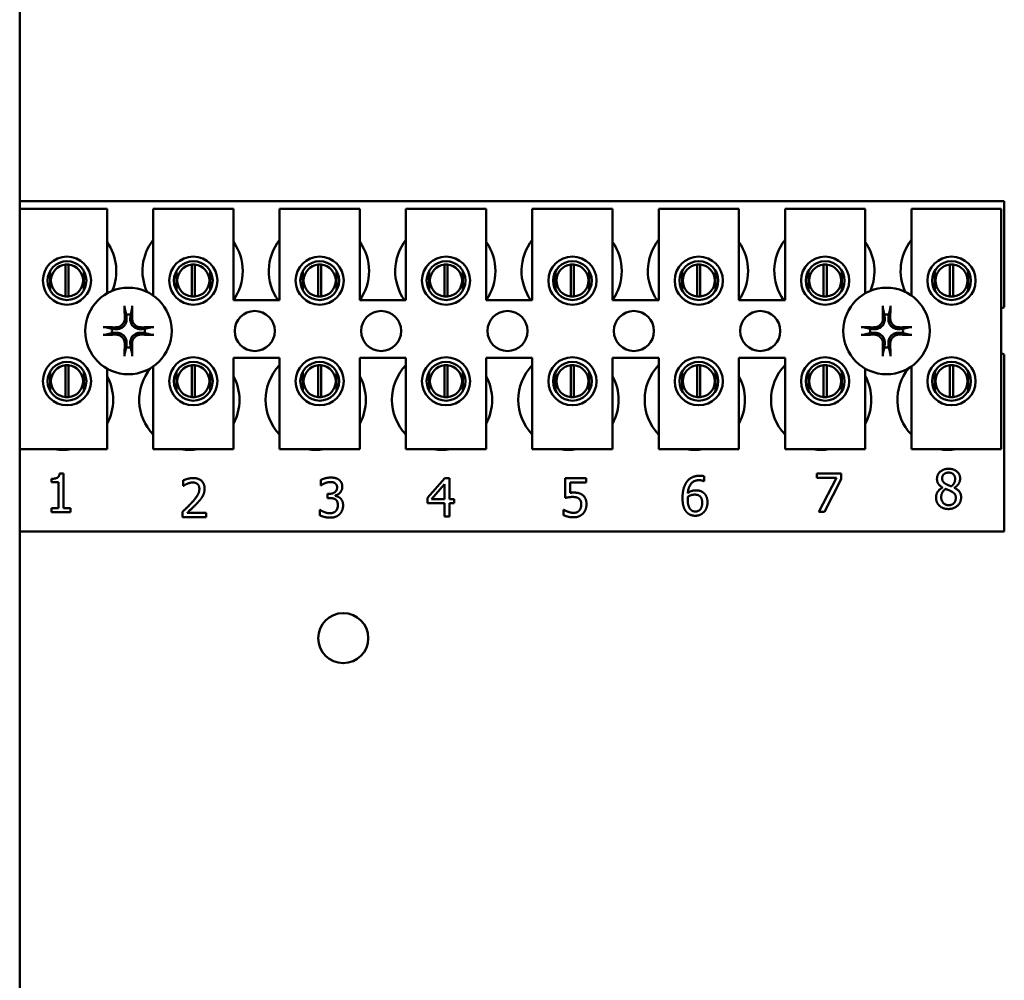
# Model space of a CAD drawing. Units: inches. Extents: x 2 to 86, y 1 to 67.
# Drawn here: x 58.5 to 60.2, y 23.3 to 25 of the extents above; entities that cross this region are included whole.
import ezdxf

# ---------------------------------------------------------------- set-up
doc = ezdxf.new("R2010")
doc.units = ezdxf.units.IN
doc.header["$LTSCALE"] = 4
doc.header["$MEASUREMENT"] = 0
doc.layers.add('Visible (ANSI)', color=7, linetype='Continuous', lineweight=50)

msp = doc.modelspace()

# ---------------------------------------------------------------- linework, layer by layer
at = {"layer": 'Visible (ANSI)'}
for p, q in [((58.4743, 19.5906), (58.4743, 48.5331)), ((58.4743, 24.6979), (60.2286, 24.6979)), ((58.4743, 24.6841), (58.6299, 24.6841)), ((58.6299, 24.6841), (58.6299, 24.5335)), ((58.7122, 24.6841), (58.8551, 24.6841)), ((58.7122, 24.5297), (58.7122, 24.6841)), ((58.8551, 24.6841), (58.8551, 24.5213)), ((58.9373, 24.6841), (59.0802, 24.6841)), ((58.9373, 24.5213), (58.9373, 24.6841)), ((59.0802, 24.6841), (59.0802, 24.5213)), ((59.1625, 24.6841), (59.3053, 24.6841)), ((59.1625, 24.5213), (59.1625, 24.6841)), ((59.3053, 24.6841), (59.3053, 24.5213)), ((59.3876, 24.6841), (59.5305, 24.6841)), ((59.3876, 24.5213), (59.3876, 24.6841)), ((59.5305, 24.6841), (59.5305, 24.5213)), ((59.6128, 24.6841), (59.7556, 24.6841)), ((59.6128, 24.5213), (59.6128, 24.6841)), ((59.7556, 24.6841), (59.7556, 24.5213)), ((59.8379, 24.6841), (59.9808, 24.6841)), ((59.8379, 24.5213), (59.8379, 24.6841)), ((59.9808, 24.6841), (59.9808, 24.5335)), ((60.0631, 24.6841), (60.2231, 24.6841)), ((60.0631, 24.5297), (60.0631, 24.6841)), ((60.2231, 24.6841), (60.2231, 24.2556)), ((60.2286, 24.6979), (60.2286, 24.5086)), ((58.5558, 24.5278), (58.5558, 24.5847)), ((58.5612, 24.5847), (58.5612, 24.5278)), ((58.7809, 24.5278), (58.7809, 24.5847)), ((58.7864, 24.5847), (58.7864, 24.5278)), ((59.006, 24.5278), (59.006, 24.5847)), ((59.0115, 24.5847), (59.0115, 24.5278)), ((59.2312, 24.5278), (59.2312, 24.5847)), ((59.2366, 24.5847), (59.2366, 24.5278)), ((59.4563, 24.5278), (59.4563, 24.5847)), ((59.4618, 24.5847), (59.4618, 24.5278)), ((59.6815, 24.5278), (59.6815, 24.5847)), ((59.6869, 24.5847), (59.6869, 24.5278)), ((59.9066, 24.5278), (59.9066, 24.5847)), ((59.9121, 24.5847), (59.9121, 24.5278)), ((60.1318, 24.5278), (60.1318, 24.5847)), ((60.1372, 24.5847), (60.1372, 24.5278)), ((58.5286, 24.5735), (58.5286, 24.5386)), ((58.5883, 24.5386), (58.5883, 24.5735)), ((58.7538, 24.5735), (58.7538, 24.5386)), ((58.8135, 24.5386), (58.8135, 24.5735)), ((58.9789, 24.5735), (58.9789, 24.5386)), ((59.0386, 24.5386), (59.0386, 24.5735)), ((59.2041, 24.5735), (59.2041, 24.5386)), ((59.2638, 24.5386), (59.2638, 24.5735)), ((59.4292, 24.5735), (59.4292, 24.5386)), ((59.4889, 24.5386), (59.4889, 24.5735)), ((59.6544, 24.5735), (59.6544, 24.5386)), ((59.714, 24.5386), (59.714, 24.5735)), ((59.8795, 24.5735), (59.8795, 24.5386)), ((59.9392, 24.5386), (59.9392, 24.5735)), ((60.1046, 24.5735), (60.1046, 24.5386)), ((60.1643, 24.5386), (60.1643, 24.5735)), ((58.8551, 24.5213), (58.9373, 24.5213)), ((59.0802, 24.5213), (59.1625, 24.5213)), ((59.3053, 24.5213), (59.3876, 24.5213)), ((59.5305, 24.5213), (59.6128, 24.5213)), ((59.7556, 24.5213), (59.8379, 24.5213)), ((60.2286, 24.4243), (60.2286, 24.1093)), ((58.5558, 24.3484), (58.5558, 24.4052)), ((58.5612, 24.4052), (58.5612, 24.3484)), ((58.7122, 24.2556), (58.7122, 24.4032)), ((58.7809, 24.3484), (58.7809, 24.4052)), ((58.7864, 24.4052), (58.7864, 24.3484)), ((58.8551, 24.4184), (58.8551, 24.2556)), ((58.9373, 24.4184), (58.8551, 24.4184)), ((58.9373, 24.2556), (58.9373, 24.4184)), ((59.006, 24.3484), (59.006, 24.4052)), ((59.0115, 24.4052), (59.0115, 24.3484)), ((59.0802, 24.4184), (59.0802, 24.2556)), ((59.1625, 24.4184), (59.0802, 24.4184)), ((59.1625, 24.2556), (59.1625, 24.4184)), ((59.2312, 24.3484), (59.2312, 24.4052)), ((59.2366, 24.4052), (59.2366, 24.3484)), ((59.3053, 24.4184), (59.3053, 24.2556)), ((59.3876, 24.4184), (59.3053, 24.4184)), ((59.3876, 24.2556), (59.3876, 24.4184)), ((59.4563, 24.3484), (59.4563, 24.4052)), ((59.4618, 24.4052), (59.4618, 24.3484)), ((59.5305, 24.4184), (59.5305, 24.2556)), ((59.6128, 24.4184), (59.5305, 24.4184)), ((59.6128, 24.2556), (59.6128, 24.4184)), ((59.6815, 24.3484), (59.6815, 24.4052)), ((59.6869, 24.4052), (59.6869, 24.3484)), ((59.7556, 24.4184), (59.7556, 24.2556)), ((59.8379, 24.4184), (59.7556, 24.4184)), ((59.8379, 24.2556), (59.8379, 24.4184)), ((59.9066, 24.3484), (59.9066, 24.4052)), ((59.9121, 24.4052), (59.9121, 24.3484)), ((60.0631, 24.2556), (60.0631, 24.4032)), ((60.1318, 24.3484), (60.1318, 24.4052)), ((60.1372, 24.4052), (60.1372, 24.3484)), ((58.5286, 24.3942), (58.5286, 24.3594)), ((58.5883, 24.3594), (58.5883, 24.3942)), ((58.6299, 24.3994), (58.6299, 24.2556)), ((58.7538, 24.3942), (58.7538, 24.3594)), ((58.8135, 24.3594), (58.8135, 24.3942)), ((58.9789, 24.3942), (58.9789, 24.3594)), ((59.0386, 24.3594), (59.0386, 24.3942)), ((59.2041, 24.3942), (59.2041, 24.3594)), ((59.2638, 24.3594), (59.2638, 24.3942)), ((59.4292, 24.3942), (59.4292, 24.3594)), ((59.4889, 24.3594), (59.4889, 24.3942)), ((59.6544, 24.3942), (59.6544, 24.3594)), ((59.714, 24.3594), (59.714, 24.3942)), ((59.8795, 24.3942), (59.8795, 24.3594)), ((59.9392, 24.3594), (59.9392, 24.3942)), ((59.9808, 24.3994), (59.9808, 24.2556)), ((60.1046, 24.3942), (60.1046, 24.3594)), ((60.1643, 24.3594), (60.1643, 24.3942)), ((58.6299, 24.2556), (58.4743, 24.2556)), ((58.8551, 24.2556), (58.7122, 24.2556)), ((59.0802, 24.2556), (58.9373, 24.2556)), ((59.3053, 24.2556), (59.1625, 24.2556)), ((59.5305, 24.2556), (59.3876, 24.2556)), ((59.7556, 24.2556), (59.6128, 24.2556)), ((59.9808, 24.2556), (59.8379, 24.2556)), ((60.2231, 24.2556), (60.0631, 24.2556)), ((58.5454, 24.2125), (58.5525, 24.2125)), ((58.5525, 24.2125), (58.5525, 24.1507)), ((59.8943, 24.2045), (59.8943, 24.2125)), ((59.8943, 24.2125), (59.9378, 24.2125)), ((59.9378, 24.2125), (59.9378, 24.2023)), ((58.5312, 24.1967), (58.5312, 24.203)), ((58.5436, 24.1967), (58.5312, 24.1967)), ((58.5436, 24.1507), (58.5436, 24.1967)), ((58.7657, 24.1904), (58.7657, 24.2002)), ((59.0107, 24.1912), (59.0107, 24.2009)), ((59.2009, 24.169), (59.2316, 24.2043)), ((59.2312, 24.1935), (59.2082, 24.1667)), ((59.2312, 24.1667), (59.2312, 24.1935)), ((59.2316, 24.2043), (59.2401, 24.2043)), ((59.2401, 24.2043), (59.2401, 24.1667)), ((59.4461, 24.169), (59.4461, 24.2043)), ((59.4461, 24.2043), (59.4837, 24.2043)), ((59.4837, 24.1963), (59.4549, 24.1963)), ((59.4549, 24.1963), (59.4549, 24.178)), ((59.4837, 24.2043), (59.4837, 24.1963)), ((59.6937, 24.1986), (59.6933, 24.1986)), ((59.6937, 24.2075), (59.6937, 24.1986)), ((59.9297, 24.2045), (59.8943, 24.2045)), ((59.8984, 24.144), (59.9297, 24.2045)), ((59.9378, 24.2023), (59.9081, 24.144)), ((58.7662, 24.1904), (58.7657, 24.1904)), ((59.0113, 24.1912), (59.0107, 24.1912)), ((59.0228, 24.1762), (59.0259, 24.1762)), ((59.0228, 24.1685), (59.0228, 24.1762)), ((60.1185, 24.1873), (60.1185, 24.1875)), ((60.1394, 24.1871), (60.1394, 24.1869)), ((59.0267, 24.1685), (59.0228, 24.1685)), ((59.0365, 24.1733), (59.0365, 24.1726)), ((59.2009, 24.1593), (59.2009, 24.169)), ((59.2312, 24.1593), (59.2009, 24.1593)), ((59.2082, 24.1667), (59.2312, 24.1667)), ((59.2312, 24.1357), (59.2312, 24.1593)), ((59.2401, 24.1667), (59.2482, 24.1667)), ((59.2482, 24.1593), (59.2401, 24.1593)), ((59.2401, 24.1593), (59.2401, 24.1357)), ((59.2482, 24.1667), (59.2482, 24.1593)), ((58.5312, 24.1507), (58.5436, 24.1507)), ((58.5312, 24.1437), (58.5312, 24.1507)), ((58.5646, 24.1437), (58.5312, 24.1437)), ((58.5525, 24.1507), (58.5646, 24.1507)), ((58.5646, 24.1507), (58.5646, 24.1437)), ((58.7642, 24.1343), (58.7642, 24.144)), ((58.7729, 24.1422), (58.8065, 24.1422)), ((58.8065, 24.1422), (58.8065, 24.1343)), ((59.0088, 24.1379), (59.0088, 24.1476)), ((59.0088, 24.1476), (59.0095, 24.1476)), ((59.4433, 24.1382), (59.4433, 24.1479)), ((59.4433, 24.1479), (59.4439, 24.1479)), ((59.9081, 24.144), (59.8984, 24.144)), ((58.8065, 24.1343), (58.7642, 24.1343)), ((59.2401, 24.1357), (59.2312, 24.1357)), ((60.2286, 24.1093), (58.4743, 24.1093))]:
    msp.add_line(p, q, dxfattribs=at)
for centre, radius in [((58.5585, 24.5561), 0.0429), ((58.7836, 24.5561), 0.0429), ((59.0088, 24.5561), 0.0429), ((59.2339, 24.5561), 0.0429), ((59.4591, 24.5561), 0.0429), ((59.6842, 24.5561), 0.0429), ((59.9093, 24.5561), 0.0429), ((60.1345, 24.5561), 0.0429), ((58.5585, 24.5561), 0.0346), ((58.7836, 24.5561), 0.0346), ((59.0088, 24.5561), 0.0346), ((59.2339, 24.5561), 0.0346), ((59.4591, 24.5561), 0.0346), ((59.6842, 24.5561), 0.0346), ((59.9093, 24.5561), 0.0346), ((60.1345, 24.5561), 0.0346), ((58.668, 24.4664), 0.0771), ((60.0188, 24.4664), 0.0771), ((58.8931, 24.4664), 0.0357), ((59.1183, 24.4664), 0.0357), ((59.3434, 24.4664), 0.0357), ((59.5686, 24.4664), 0.0357), ((59.7937, 24.4664), 0.0357), ((58.5585, 24.3768), 0.0429), ((58.5585, 24.3768), 0.0346), ((58.7836, 24.3768), 0.0429), ((58.7836, 24.3768), 0.0346), ((59.0088, 24.3768), 0.0429), ((59.0088, 24.3768), 0.0346), ((59.2339, 24.3768), 0.0429), ((59.2339, 24.3768), 0.0346), ((59.4591, 24.3768), 0.0429), ((59.4591, 24.3768), 0.0346), ((59.6842, 24.3768), 0.0429), ((59.6842, 24.3768), 0.0346), ((59.9093, 24.3768), 0.0429), ((59.9093, 24.3768), 0.0346), ((60.1345, 24.3768), 0.0429), ((60.1345, 24.3768), 0.0346), ((59.0508, 23.919), 0.0446)]:
    msp.add_circle(centre, radius, dxfattribs=at)
for centre, radius, start, end in [((58.5571, 24.5733), 0.0893, 336.7028, 35.4004), ((58.7823, 24.5733), 0.0893, 141.7092, 204.6093), ((58.7823, 24.5733), 0.0893, 324.5996, 35.4004), ((59.0074, 24.5733), 0.0893, 141.7092, 215.6389), ((59.0074, 24.5733), 0.0893, 324.5996, 35.4004), ((59.2326, 24.5733), 0.0893, 141.7092, 215.6389), ((59.2326, 24.5733), 0.0893, 324.5996, 35.4004), ((59.4577, 24.5733), 0.0893, 141.7092, 215.6389), ((59.4577, 24.5733), 0.0893, 324.5996, 35.4004), ((59.6828, 24.5733), 0.0893, 141.7092, 215.6389), ((59.6828, 24.5733), 0.0893, 324.5996, 35.4004), ((59.908, 24.5733), 0.0893, 141.7092, 215.6389), ((59.908, 24.5733), 0.0893, 336.7028, 35.4004), ((60.1331, 24.5733), 0.0893, 141.7092, 204.6093), ((58.5585, 24.5562), 0.0286, 95.4833, 264.5167), ((58.5585, 24.5562), 0.0286, 84.5167, 95.4833), ((58.5585, 24.5562), 0.0286, 275.4833, 84.5167), ((58.7836, 24.5562), 0.0286, 95.4833, 264.5167), ((58.7836, 24.5562), 0.0286, 84.5167, 95.4833), ((58.7836, 24.5562), 0.0286, 275.4833, 84.5167), ((59.0088, 24.5562), 0.0286, 95.4833, 264.5167), ((59.0088, 24.5562), 0.0286, 84.5167, 95.4833), ((59.0088, 24.5562), 0.0286, 275.4833, 84.5167), ((59.2339, 24.5562), 0.0286, 95.4833, 264.5167), ((59.2339, 24.5562), 0.0286, 84.5167, 95.4833), ((59.2339, 24.5562), 0.0286, 275.4833, 84.5167), ((59.4591, 24.5562), 0.0286, 95.4833, 264.5167), ((59.4591, 24.5562), 0.0286, 84.5167, 95.4833), ((59.4591, 24.5562), 0.0286, 275.4833, 84.5167), ((59.6842, 24.5562), 0.0286, 95.4833, 264.5167), ((59.6842, 24.5562), 0.0286, 84.5167, 95.4833), ((59.6842, 24.5562), 0.0286, 275.4833, 84.5167), ((59.9093, 24.5562), 0.0286, 95.4833, 264.5167), ((59.9093, 24.5562), 0.0286, 84.5167, 95.4833), ((59.9093, 24.5562), 0.0286, 275.4833, 84.5167), ((60.1345, 24.5562), 0.0286, 95.4833, 264.5167), ((60.1345, 24.5562), 0.0286, 84.5167, 95.4833), ((60.1345, 24.5562), 0.0286, 275.4833, 84.5167), ((58.5585, 24.5562), 0.0286, 264.5167, 275.4833), ((58.7836, 24.5562), 0.0286, 264.5167, 275.4833), ((59.0088, 24.5562), 0.0286, 264.5167, 275.4833), ((59.2339, 24.5562), 0.0286, 264.5167, 275.4833), ((59.4591, 24.5562), 0.0286, 264.5167, 275.4833), ((59.6842, 24.5562), 0.0286, 264.5167, 275.4833), ((59.9093, 24.5562), 0.0286, 264.5167, 275.4833), ((60.1345, 24.5562), 0.0286, 264.5167, 275.4833), ((60.244, 24.4664), 0.0449, 110.1195, 117.8237), ((58.668, 24.4664), 0.0293, 82.3836, 97.6164), ((60.0188, 24.4664), 0.0293, 82.3836, 97.6164), ((58.668, 24.4664), 0.0293, 172.3836, 187.6164), ((58.668, 24.4664), 0.0293, 352.3836, 7.6164), ((60.0188, 24.4664), 0.0293, 172.3836, 187.6164), ((60.0188, 24.4664), 0.0293, 352.3836, 7.6164), ((58.668, 24.4664), 0.0293, 262.3836, 277.6164), ((60.0188, 24.4664), 0.0293, 262.3836, 277.6164), ((60.244, 24.4664), 0.0449, 242.1763, 249.8805), ((58.5585, 24.3768), 0.0286, 95.4833, 264.5167), ((58.5585, 24.3768), 0.0286, 84.5167, 95.4833), ((58.5585, 24.3768), 0.0286, 275.4833, 84.5167), ((58.7836, 24.3768), 0.0286, 95.4833, 264.5167), ((58.7836, 24.3768), 0.0286, 84.5167, 95.4833), ((58.7836, 24.3768), 0.0286, 275.4833, 84.5167), ((59.0017, 24.3436), 0.0893, 136.1269, 223.8731), ((59.0088, 24.3768), 0.0286, 95.4833, 264.5167), ((59.0088, 24.3768), 0.0286, 84.5167, 95.4833), ((59.0088, 24.3768), 0.0286, 275.4833, 84.5167), ((59.2268, 24.3436), 0.0893, 136.1269, 223.8731), ((59.2339, 24.3768), 0.0286, 95.4833, 264.5167), ((59.2339, 24.3768), 0.0286, 84.5167, 95.4833), ((59.2339, 24.3768), 0.0286, 275.4833, 84.5167), ((59.452, 24.3436), 0.0893, 136.1269, 223.8731), ((59.4591, 24.3768), 0.0286, 95.4833, 264.5167), ((59.4591, 24.3768), 0.0286, 84.5167, 95.4833), ((59.4591, 24.3768), 0.0286, 275.4833, 84.5167), ((59.6771, 24.3436), 0.0893, 136.1269, 223.8731), ((59.6842, 24.3768), 0.0286, 95.4833, 264.5167), ((59.6842, 24.3768), 0.0286, 84.5167, 95.4833), ((59.6842, 24.3768), 0.0286, 275.4833, 84.5167), ((59.9023, 24.3436), 0.0893, 136.1269, 223.8731), ((59.9093, 24.3768), 0.0286, 95.4833, 264.5167), ((59.9093, 24.3768), 0.0286, 84.5167, 95.4833), ((59.9093, 24.3768), 0.0286, 275.4833, 84.5167), ((60.1345, 24.3768), 0.0286, 95.4833, 264.5167), ((60.1345, 24.3768), 0.0286, 84.5167, 95.4833), ((60.1345, 24.3768), 0.0286, 275.4833, 84.5167), ((58.5514, 24.3436), 0.0893, 331.5369, 28.4631), ((58.7766, 24.3436), 0.0893, 140.652, 223.8731), ((58.7766, 24.3436), 0.0893, 331.5369, 28.4631), ((59.0017, 24.3436), 0.0893, 331.5369, 28.4631), ((59.2268, 24.3436), 0.0893, 331.5369, 28.4631), ((59.452, 24.3436), 0.0893, 331.5369, 28.4631), ((59.6771, 24.3436), 0.0893, 331.5369, 28.4631), ((59.9023, 24.3436), 0.0893, 331.5369, 28.4631), ((60.1274, 24.3436), 0.0893, 140.652, 223.8731), ((58.5585, 24.3768), 0.0286, 264.5167, 275.4833), ((58.7836, 24.3768), 0.0286, 264.5167, 275.4833), ((59.0088, 24.3768), 0.0286, 264.5167, 275.4833), ((59.2339, 24.3768), 0.0286, 264.5167, 275.4833), ((59.4591, 24.3768), 0.0286, 264.5167, 275.4833), ((59.6842, 24.3768), 0.0286, 264.5167, 275.4833), ((59.9093, 24.3768), 0.0286, 264.5167, 275.4833), ((60.1345, 24.3768), 0.0286, 264.5167, 275.4833), ((58.5514, 24.3436), 0.0893, 260.3583, 279.6417), ((58.7766, 24.3436), 0.0893, 260.3583, 279.6417), ((59.0017, 24.3436), 0.0893, 260.3583, 279.6417), ((59.2268, 24.3436), 0.0893, 260.3583, 279.6417), ((59.452, 24.3436), 0.0893, 260.3583, 279.6417), ((59.6771, 24.3436), 0.0893, 260.3583, 279.6417), ((59.9023, 24.3436), 0.0893, 260.3583, 279.6417), ((60.1274, 24.3436), 0.0893, 260.3583, 279.6417)]:
    msp.add_arc(centre, radius, start, end, dxfattribs=at)
for centre, major_axis, start_param, end_param in [((58.6712, 24.4666), (0.0052, -0.1001), 4.242952, 4.480279), ((58.6648, 24.4666), (0.0052, 0.1001), 4.944499, 5.181826), ((60.022, 24.4666), (0.0052, -0.1001), 4.242952, 4.480279), ((60.0156, 24.4666), (0.0052, 0.1001), 4.944499, 5.181826), ((58.6678, 24.4632), (-0.1001, 0.0052), 4.944499, 5.181826), ((58.6682, 24.4632), (-0.1001, -0.0052), 4.242952, 4.480279), ((60.0187, 24.4632), (-0.1001, 0.0052), 4.944499, 5.181826), ((60.019, 24.4632), (-0.1001, -0.0052), 4.242952, 4.480279), ((58.6678, 24.4696), (0.1001, 0.0052), 4.242952, 4.480279), ((58.6682, 24.4696), (0.1001, -0.0052), 4.944499, 5.181826), ((60.0187, 24.4696), (0.1001, 0.0052), 4.242952, 4.480279), ((60.019, 24.4696), (0.1001, -0.0052), 4.944499, 5.181826), ((58.6712, 24.4663), (-0.0052, -0.1001), 4.944499, 5.181826), ((58.6648, 24.4663), (-0.0052, 0.1001), 4.242952, 4.480279), ((60.022, 24.4663), (-0.0052, -0.1001), 4.944499, 5.181826), ((60.0156, 24.4663), (-0.0052, 0.1001), 4.242952, 4.480279)]:
    msp.add_ellipse(centre, major_axis=major_axis, ratio=0.087156, start_param=start_param, end_param=end_param, dxfattribs=at)
for points, knots in [([(58.6614, 24.5072), (58.6614, 24.5073), (58.6613, 24.5075), (58.6612, 24.508), (58.6612, 24.5084), (58.6611, 24.5092), (58.6611, 24.5096), (58.6611, 24.5104), (58.661, 24.5109), (58.661, 24.5113), (58.661, 24.5114), (58.661, 24.5115)], [0.04855252, 0.04855252, 0.04855252, 0.04855252, 0.05284999, 0.05284999, 0.05811668, 0.05811668, 0.06341303, 0.06341303, 0.06871378, 0.06871378, 0.06981434, 0.06981434, 0.06981434, 0.06981434]), ([(58.6749, 24.5115), (58.6749, 24.5114), (58.6749, 24.5113), (58.6749, 24.5109), (58.6749, 24.5104), (58.6749, 24.5096), (58.6748, 24.5092), (58.6748, 24.5084), (58.6747, 24.508), (58.6747, 24.5075), (58.6746, 24.5073), (58.6746, 24.5072)], [0.01481468, 0.01481468, 0.01481468, 0.01481468, 0.01591524, 0.01591524, 0.02121599, 0.02121599, 0.02651234, 0.02651234, 0.03177903, 0.03177903, 0.0360765, 0.0360765, 0.0360765, 0.0360765]), ([(60.0122, 24.5072), (60.0122, 24.5073), (60.0122, 24.5075), (60.0121, 24.508), (60.0121, 24.5084), (60.012, 24.5092), (60.012, 24.5096), (60.0119, 24.5104), (60.0119, 24.5109), (60.0119, 24.5113), (60.0119, 24.5114), (60.0119, 24.5115)], [0.04855252, 0.04855252, 0.04855252, 0.04855252, 0.05284999, 0.05284999, 0.05811668, 0.05811668, 0.06341303, 0.06341303, 0.06871378, 0.06871378, 0.06981434, 0.06981434, 0.06981434, 0.06981434]), ([(60.0258, 24.5115), (60.0258, 24.5114), (60.0258, 24.5113), (60.0258, 24.5109), (60.0258, 24.5104), (60.0257, 24.5096), (60.0257, 24.5092), (60.0256, 24.5084), (60.0256, 24.508), (60.0255, 24.5075), (60.0255, 24.5073), (60.0254, 24.5072)], [0.01481468, 0.01481468, 0.01481468, 0.01481468, 0.01591524, 0.01591524, 0.02121599, 0.02121599, 0.02651234, 0.02651234, 0.03177903, 0.03177903, 0.0360765, 0.0360765, 0.0360765, 0.0360765]), ([(58.6229, 24.4734), (58.623, 24.4734), (58.6231, 24.4734), (58.6235, 24.4734), (58.624, 24.4734), (58.6248, 24.4733), (58.6253, 24.4733), (58.626, 24.4732), (58.6264, 24.4732), (58.6269, 24.4731), (58.6271, 24.4731), (58.6273, 24.473)], [0.01481468, 0.01481468, 0.01481468, 0.01481468, 0.01591524, 0.01591524, 0.02121599, 0.02121599, 0.02651234, 0.02651234, 0.03177903, 0.03177903, 0.0360765, 0.0360765, 0.0360765, 0.0360765]), ([(58.6647, 24.4894), (58.665, 24.487), (58.6647, 24.4844), (58.6636, 24.4807), (58.663, 24.4794), (58.6616, 24.477), (58.6607, 24.4758), (58.6586, 24.4737), (58.6574, 24.4729), (58.655, 24.4714), (58.6537, 24.4709), (58.65, 24.4697), (58.6475, 24.4695), (58.6451, 24.4697)], [0.3725423, 0.3725423, 0.3725423, 0.3725423, 0.4082549, 0.4082549, 0.4280922, 0.4280922, 0.4479295, 0.4479295, 0.4677669, 0.4677669, 0.4876042, 0.4876042, 0.5233168, 0.5233168, 0.5233168, 0.5233168]), ([(58.6615, 24.4892), (58.6616, 24.4873), (58.6613, 24.4852), (58.6598, 24.4814), (58.6587, 24.4796), (58.6561, 24.4767), (58.6545, 24.4754), (58.6508, 24.4736), (58.6488, 24.4731), (58.6463, 24.4729), (58.6458, 24.4729), (58.6452, 24.4729)], [0, 0, 0, 0, 0.0260573, 0.0260573, 0.0521146, 0.0521146, 0.0779973, 0.0779973, 0.1038801, 0.1038801, 0.1111266, 0.1111266, 0.1111266, 0.1111266]), ([(58.6909, 24.4697), (58.6885, 24.4695), (58.686, 24.4697), (58.6823, 24.4709), (58.681, 24.4714), (58.6785, 24.4729), (58.6774, 24.4737), (58.6753, 24.4758), (58.6744, 24.477), (58.673, 24.4794), (58.6724, 24.4807), (58.6713, 24.4844), (58.671, 24.487), (58.6713, 24.4894)], [0.3725423, 0.3725423, 0.3725423, 0.3725423, 0.4082549, 0.4082549, 0.4280922, 0.4280922, 0.4479295, 0.4479295, 0.4677669, 0.4677669, 0.4876042, 0.4876042, 0.5233168, 0.5233168, 0.5233168, 0.5233168]), ([(58.6907, 24.4729), (58.6888, 24.4729), (58.6868, 24.4732), (58.6829, 24.4746), (58.6811, 24.4757), (58.6782, 24.4783), (58.6769, 24.48), (58.6752, 24.4837), (58.6747, 24.4857), (58.6745, 24.4881), (58.6745, 24.4886), (58.6745, 24.4892)], [0, 0, 0, 0, 0.0260573, 0.0260573, 0.0521146, 0.0521146, 0.0779973, 0.0779973, 0.1038801, 0.1038801, 0.1111266, 0.1111266, 0.1111266, 0.1111266]), ([(58.7087, 24.473), (58.7089, 24.4731), (58.7091, 24.4731), (58.7096, 24.4732), (58.71, 24.4732), (58.7107, 24.4733), (58.7112, 24.4733), (58.712, 24.4734), (58.7124, 24.4734), (58.7129, 24.4734), (58.713, 24.4734), (58.713, 24.4734)], [0.04855252, 0.04855252, 0.04855252, 0.04855252, 0.05284999, 0.05284999, 0.05811668, 0.05811668, 0.06341303, 0.06341303, 0.06871378, 0.06871378, 0.06981434, 0.06981434, 0.06981434, 0.06981434]), ([(59.9738, 24.4734), (59.9739, 24.4734), (59.974, 24.4734), (59.9744, 24.4734), (59.9749, 24.4734), (59.9757, 24.4733), (59.9761, 24.4733), (59.9769, 24.4732), (59.9773, 24.4732), (59.9778, 24.4731), (59.978, 24.4731), (59.9781, 24.473)], [0.01481468, 0.01481468, 0.01481468, 0.01481468, 0.01591524, 0.01591524, 0.02121599, 0.02121599, 0.02651234, 0.02651234, 0.03177903, 0.03177903, 0.0360765, 0.0360765, 0.0360765, 0.0360765]), ([(60.0156, 24.4894), (60.0158, 24.487), (60.0156, 24.4844), (60.0144, 24.4807), (60.0139, 24.4794), (60.0124, 24.477), (60.0116, 24.4758), (60.0094, 24.4737), (60.0083, 24.4729), (60.0059, 24.4714), (60.0046, 24.4709), (60.0009, 24.4697), (59.9983, 24.4695), (59.9959, 24.4697)], [0.3725423, 0.3725423, 0.3725423, 0.3725423, 0.4082549, 0.4082549, 0.4280922, 0.4280922, 0.4479295, 0.4479295, 0.4677669, 0.4677669, 0.4876042, 0.4876042, 0.5233168, 0.5233168, 0.5233168, 0.5233168]), ([(60.0124, 24.4892), (60.0124, 24.4873), (60.0121, 24.4852), (60.0107, 24.4814), (60.0096, 24.4796), (60.007, 24.4767), (60.0053, 24.4754), (60.0016, 24.4736), (59.9996, 24.4731), (59.9972, 24.4729), (59.9966, 24.4729), (59.9961, 24.4729)], [0, 0, 0, 0, 0.0260573, 0.0260573, 0.0521146, 0.0521146, 0.0779973, 0.0779973, 0.1038801, 0.1038801, 0.1111266, 0.1111266, 0.1111266, 0.1111266]), ([(60.0418, 24.4697), (60.0394, 24.4695), (60.0368, 24.4697), (60.0331, 24.4709), (60.0318, 24.4714), (60.0294, 24.4729), (60.0283, 24.4737), (60.0261, 24.4758), (60.0253, 24.477), (60.0238, 24.4794), (60.0233, 24.4807), (60.0221, 24.4844), (60.0219, 24.487), (60.0221, 24.4894)], [0.3725423, 0.3725423, 0.3725423, 0.3725423, 0.4082549, 0.4082549, 0.4280922, 0.4280922, 0.4479295, 0.4479295, 0.4677669, 0.4677669, 0.4876042, 0.4876042, 0.5233168, 0.5233168, 0.5233168, 0.5233168]), ([(60.0416, 24.4729), (60.0397, 24.4729), (60.0376, 24.4732), (60.0338, 24.4746), (60.032, 24.4757), (60.0291, 24.4783), (60.0278, 24.48), (60.026, 24.4837), (60.0255, 24.4857), (60.0253, 24.4881), (60.0253, 24.4886), (60.0253, 24.4892)], [0, 0, 0, 0, 0.0260573, 0.0260573, 0.0521146, 0.0521146, 0.0779973, 0.0779973, 0.1038801, 0.1038801, 0.1111266, 0.1111266, 0.1111266, 0.1111266]), ([(60.0596, 24.473), (60.0597, 24.4731), (60.0599, 24.4731), (60.0604, 24.4732), (60.0608, 24.4732), (60.0616, 24.4733), (60.062, 24.4733), (60.0628, 24.4734), (60.0633, 24.4734), (60.0637, 24.4734), (60.0638, 24.4734), (60.0639, 24.4734)], [0.04855252, 0.04855252, 0.04855252, 0.04855252, 0.05284999, 0.05284999, 0.05811668, 0.05811668, 0.06341303, 0.06341303, 0.06871378, 0.06871378, 0.06981434, 0.06981434, 0.06981434, 0.06981434]), ([(58.6273, 24.4598), (58.6271, 24.4598), (58.6269, 24.4598), (58.6264, 24.4597), (58.626, 24.4597), (58.6253, 24.4596), (58.6248, 24.4596), (58.624, 24.4595), (58.6235, 24.4595), (58.6231, 24.4595), (58.623, 24.4595), (58.6229, 24.4595)], [0.04855252, 0.04855252, 0.04855252, 0.04855252, 0.05284999, 0.05284999, 0.05811668, 0.05811668, 0.06341303, 0.06341303, 0.06871378, 0.06871378, 0.06981434, 0.06981434, 0.06981434, 0.06981434]), ([(58.6451, 24.4632), (58.6475, 24.4634), (58.65, 24.4632), (58.6537, 24.462), (58.655, 24.4615), (58.6574, 24.46), (58.6586, 24.4591), (58.6607, 24.457), (58.6616, 24.4559), (58.663, 24.4535), (58.6636, 24.4522), (58.6647, 24.4484), (58.665, 24.4459), (58.6647, 24.4435)], [0.3725423, 0.3725423, 0.3725423, 0.3725423, 0.4082549, 0.4082549, 0.4280922, 0.4280922, 0.4479295, 0.4479295, 0.4677669, 0.4677669, 0.4876042, 0.4876042, 0.5233168, 0.5233168, 0.5233168, 0.5233168]), ([(58.6452, 24.4599), (58.6471, 24.46), (58.6492, 24.4597), (58.6531, 24.4583), (58.6549, 24.4572), (58.6578, 24.4546), (58.659, 24.4529), (58.6608, 24.4492), (58.6613, 24.4472), (58.6615, 24.4448), (58.6615, 24.4442), (58.6615, 24.4437)], [0, 0, 0, 0, 0.0260573, 0.0260573, 0.0521146, 0.0521146, 0.0779973, 0.0779973, 0.1038801, 0.1038801, 0.1111266, 0.1111266, 0.1111266, 0.1111266]), ([(58.6713, 24.4435), (58.671, 24.4459), (58.6713, 24.4484), (58.6724, 24.4522), (58.673, 24.4535), (58.6744, 24.4559), (58.6753, 24.457), (58.6774, 24.4591), (58.6785, 24.46), (58.681, 24.4615), (58.6823, 24.462), (58.686, 24.4632), (58.6885, 24.4634), (58.6909, 24.4632)], [0.3725423, 0.3725423, 0.3725423, 0.3725423, 0.4082549, 0.4082549, 0.4280922, 0.4280922, 0.4479295, 0.4479295, 0.4677669, 0.4677669, 0.4876042, 0.4876042, 0.5233168, 0.5233168, 0.5233168, 0.5233168]), ([(58.6745, 24.4437), (58.6744, 24.4456), (58.6747, 24.4477), (58.6761, 24.4515), (58.6772, 24.4533), (58.6799, 24.4562), (58.6815, 24.4575), (58.6852, 24.4593), (58.6872, 24.4598), (58.6897, 24.46), (58.6902, 24.46), (58.6907, 24.4599)], [0, 0, 0, 0, 0.0260573, 0.0260573, 0.0521146, 0.0521146, 0.0779973, 0.0779973, 0.1038801, 0.1038801, 0.1111266, 0.1111266, 0.1111266, 0.1111266]), ([(58.713, 24.4595), (58.713, 24.4595), (58.7129, 24.4595), (58.7124, 24.4595), (58.712, 24.4595), (58.7112, 24.4596), (58.7107, 24.4596), (58.71, 24.4597), (58.7096, 24.4597), (58.7091, 24.4598), (58.7089, 24.4598), (58.7087, 24.4598)], [0.01481468, 0.01481468, 0.01481468, 0.01481468, 0.01591524, 0.01591524, 0.02121599, 0.02121599, 0.02651234, 0.02651234, 0.03177903, 0.03177903, 0.0360765, 0.0360765, 0.0360765, 0.0360765]), ([(59.9781, 24.4598), (59.978, 24.4598), (59.9778, 24.4598), (59.9773, 24.4597), (59.9769, 24.4597), (59.9761, 24.4596), (59.9757, 24.4596), (59.9749, 24.4595), (59.9744, 24.4595), (59.974, 24.4595), (59.9739, 24.4595), (59.9738, 24.4595)], [0.04855252, 0.04855252, 0.04855252, 0.04855252, 0.05284999, 0.05284999, 0.05811668, 0.05811668, 0.06341303, 0.06341303, 0.06871378, 0.06871378, 0.06981434, 0.06981434, 0.06981434, 0.06981434]), ([(59.9959, 24.4632), (59.9983, 24.4634), (60.0009, 24.4632), (60.0046, 24.462), (60.0059, 24.4615), (60.0083, 24.46), (60.0094, 24.4591), (60.0116, 24.457), (60.0124, 24.4559), (60.0139, 24.4535), (60.0144, 24.4522), (60.0156, 24.4484), (60.0158, 24.4459), (60.0156, 24.4435)], [0.3725423, 0.3725423, 0.3725423, 0.3725423, 0.4082549, 0.4082549, 0.4280922, 0.4280922, 0.4479295, 0.4479295, 0.4677669, 0.4677669, 0.4876042, 0.4876042, 0.5233168, 0.5233168, 0.5233168, 0.5233168]), ([(59.9961, 24.4599), (59.998, 24.46), (60.0001, 24.4597), (60.0039, 24.4583), (60.0057, 24.4572), (60.0086, 24.4546), (60.0099, 24.4529), (60.0117, 24.4492), (60.0122, 24.4472), (60.0124, 24.4448), (60.0124, 24.4442), (60.0124, 24.4437)], [0, 0, 0, 0, 0.0260573, 0.0260573, 0.0521146, 0.0521146, 0.0779973, 0.0779973, 0.1038801, 0.1038801, 0.1111266, 0.1111266, 0.1111266, 0.1111266]), ([(60.0221, 24.4435), (60.0219, 24.4459), (60.0221, 24.4484), (60.0233, 24.4522), (60.0238, 24.4535), (60.0253, 24.4559), (60.0261, 24.457), (60.0283, 24.4591), (60.0294, 24.46), (60.0318, 24.4615), (60.0331, 24.462), (60.0368, 24.4632), (60.0394, 24.4634), (60.0418, 24.4632)], [0.3725423, 0.3725423, 0.3725423, 0.3725423, 0.4082549, 0.4082549, 0.4280922, 0.4280922, 0.4479295, 0.4479295, 0.4677669, 0.4677669, 0.4876042, 0.4876042, 0.5233168, 0.5233168, 0.5233168, 0.5233168]), ([(60.0253, 24.4437), (60.0253, 24.4456), (60.0256, 24.4477), (60.027, 24.4515), (60.0281, 24.4533), (60.0307, 24.4562), (60.0324, 24.4575), (60.0361, 24.4593), (60.0381, 24.4598), (60.0405, 24.46), (60.0411, 24.46), (60.0416, 24.4599)], [0, 0, 0, 0, 0.0260573, 0.0260573, 0.0521146, 0.0521146, 0.0779973, 0.0779973, 0.1038801, 0.1038801, 0.1111266, 0.1111266, 0.1111266, 0.1111266]), ([(60.0639, 24.4595), (60.0638, 24.4595), (60.0637, 24.4595), (60.0633, 24.4595), (60.0628, 24.4595), (60.062, 24.4596), (60.0616, 24.4596), (60.0608, 24.4597), (60.0604, 24.4597), (60.0599, 24.4598), (60.0597, 24.4598), (60.0596, 24.4598)], [0.01481468, 0.01481468, 0.01481468, 0.01481468, 0.01591524, 0.01591524, 0.02121599, 0.02121599, 0.02651234, 0.02651234, 0.03177903, 0.03177903, 0.0360765, 0.0360765, 0.0360765, 0.0360765]), ([(58.661, 24.4214), (58.661, 24.4215), (58.661, 24.4216), (58.661, 24.422), (58.6611, 24.4225), (58.6611, 24.4233), (58.6611, 24.4237), (58.6612, 24.4245), (58.6612, 24.4248), (58.6613, 24.4254), (58.6614, 24.4256), (58.6614, 24.4257)], [0.01481468, 0.01481468, 0.01481468, 0.01481468, 0.01591524, 0.01591524, 0.02121599, 0.02121599, 0.02651234, 0.02651234, 0.03177903, 0.03177903, 0.0360765, 0.0360765, 0.0360765, 0.0360765]), ([(58.6746, 24.4257), (58.6746, 24.4256), (58.6747, 24.4254), (58.6747, 24.4248), (58.6748, 24.4245), (58.6748, 24.4237), (58.6749, 24.4233), (58.6749, 24.4225), (58.6749, 24.422), (58.6749, 24.4216), (58.6749, 24.4215), (58.6749, 24.4214)], [0.04855252, 0.04855252, 0.04855252, 0.04855252, 0.05284999, 0.05284999, 0.05811668, 0.05811668, 0.06341303, 0.06341303, 0.06871378, 0.06871378, 0.06981434, 0.06981434, 0.06981434, 0.06981434]), ([(60.0119, 24.4214), (60.0119, 24.4215), (60.0119, 24.4216), (60.0119, 24.422), (60.0119, 24.4225), (60.012, 24.4233), (60.012, 24.4237), (60.0121, 24.4245), (60.0121, 24.4248), (60.0122, 24.4254), (60.0122, 24.4256), (60.0122, 24.4257)], [0.01481468, 0.01481468, 0.01481468, 0.01481468, 0.01591524, 0.01591524, 0.02121599, 0.02121599, 0.02651234, 0.02651234, 0.03177903, 0.03177903, 0.0360765, 0.0360765, 0.0360765, 0.0360765]), ([(60.0254, 24.4257), (60.0255, 24.4256), (60.0255, 24.4254), (60.0256, 24.4248), (60.0256, 24.4245), (60.0257, 24.4237), (60.0257, 24.4233), (60.0258, 24.4225), (60.0258, 24.422), (60.0258, 24.4216), (60.0258, 24.4215), (60.0258, 24.4214)], [0.04855252, 0.04855252, 0.04855252, 0.04855252, 0.05284999, 0.05284999, 0.05811668, 0.05811668, 0.06341303, 0.06341303, 0.06871378, 0.06871378, 0.06981434, 0.06981434, 0.06981434, 0.06981434])]:
    msp.add_open_spline(points, degree=3, knots=knots, dxfattribs=at)
for points, weights in [([(58.6614, 24.5072), (58.663, 24.5003), (58.6641, 24.4954)], [1.00284065999, 1.0159138541, 1]), ([(58.6641, 24.4954), (58.6645, 24.492), (58.6647, 24.4894)], [1, 1.1273103555, 1.2534749934]), ([(58.6713, 24.4894), (58.6715, 24.492), (58.6719, 24.4954)], [1.2534749934, 1.1273103555, 1]), ([(58.6719, 24.4954), (58.673, 24.5003), (58.6746, 24.5072)], [1, 1.01591385412, 1.00284065999]), ([(60.0122, 24.5072), (60.0138, 24.5003), (60.015, 24.4954)], [1.00284065999, 1.0159138541, 1]), ([(60.015, 24.4954), (60.0153, 24.492), (60.0156, 24.4894)], [1, 1.1273103555, 1.2534749934]), ([(60.0221, 24.4894), (60.0224, 24.492), (60.0227, 24.4954)], [1.2534749934, 1.1273103555, 1]), ([(60.0227, 24.4954), (60.0239, 24.5003), (60.0254, 24.5072)], [1, 1.01591385412, 1.00284065999]), ([(58.639, 24.4703), (58.6341, 24.4715), (58.6273, 24.473)], [1, 1.0159138542, 1.00284066]), ([(58.7087, 24.473), (58.7019, 24.4715), (58.697, 24.4703)], [1.00284066, 1.0159138542, 1]), ([(59.9898, 24.4703), (59.985, 24.4715), (59.9781, 24.473)], [1, 1.0159138542, 1.00284066]), ([(60.0596, 24.473), (60.0527, 24.4715), (60.0478, 24.4703)], [1.00284066, 1.0159138542, 1]), ([(58.6273, 24.4598), (58.6341, 24.4614), (58.639, 24.4626)], [1.00284066001, 1.01591385423, 1]), ([(58.6451, 24.4697), (58.6424, 24.47), (58.639, 24.4703)], [1.2534749934, 1.1273103555, 1]), ([(58.639, 24.4626), (58.6424, 24.4629), (58.6451, 24.4632)], [1, 1.1273103555, 1.2534749934]), ([(58.697, 24.4703), (58.6936, 24.47), (58.6909, 24.4697)], [1, 1.1273103555, 1.2534749934]), ([(58.6909, 24.4632), (58.6936, 24.4629), (58.697, 24.4626)], [1.2534749934, 1.1273103555, 1]), ([(58.697, 24.4626), (58.7019, 24.4614), (58.7087, 24.4598)], [1, 1.01591385412, 1.00284065999]), ([(59.9781, 24.4598), (59.985, 24.4614), (59.9898, 24.4626)], [1.00284066001, 1.01591385423, 1]), ([(59.9959, 24.4697), (59.9932, 24.47), (59.9898, 24.4703)], [1.2534749934, 1.1273103555, 1]), ([(59.9898, 24.4626), (59.9932, 24.4629), (59.9959, 24.4632)], [1, 1.1273103555, 1.2534749934]), ([(60.0478, 24.4703), (60.0445, 24.47), (60.0418, 24.4697)], [1, 1.1273103555, 1.2534749934]), ([(60.0418, 24.4632), (60.0445, 24.4629), (60.0478, 24.4626)], [1.2534749934, 1.1273103555, 1]), ([(60.0478, 24.4626), (60.0527, 24.4614), (60.0596, 24.4598)], [1, 1.01591385412, 1.00284065999]), ([(58.6641, 24.4374), (58.663, 24.4326), (58.6614, 24.4257)], [1, 1.01591385418, 1.00284066]), ([(58.6647, 24.4435), (58.6645, 24.4408), (58.6641, 24.4374)], [1.2534749934, 1.1273103555, 1]), ([(58.6719, 24.4374), (58.6715, 24.4408), (58.6713, 24.4435)], [1, 1.1273103555, 1.2534749934]), ([(58.6746, 24.4257), (58.673, 24.4326), (58.6719, 24.4374)], [1.00284066, 1.01591385419, 1]), ([(60.015, 24.4374), (60.0138, 24.4326), (60.0122, 24.4257)], [1, 1.01591385418, 1.00284066]), ([(60.0156, 24.4435), (60.0153, 24.4408), (60.015, 24.4374)], [1.2534749934, 1.1273103555, 1]), ([(60.0227, 24.4374), (60.0224, 24.4408), (60.0221, 24.4435)], [1, 1.1273103555, 1.2534749934]), ([(60.0254, 24.4257), (60.0239, 24.4326), (60.0227, 24.4374)], [1.00284066, 1.01591385419, 1])]:
    msp.add_rational_spline(points, weights, degree=2, dxfattribs=at)
for points in [[(58.5312, 24.203), (58.5383, 24.203), (58.5449, 24.207), (58.5454, 24.2125)], [(60.1086, 24.2027), (60.1086, 24.2104), (60.1202, 24.2208), (60.1293, 24.2208)], [(60.1292, 24.214), (60.1242, 24.214), (60.1178, 24.2085), (60.1178, 24.2038)], [(60.1409, 24.2032), (60.1409, 24.2078), (60.1347, 24.214), (60.1292, 24.214)], [(60.1293, 24.2208), (60.1386, 24.2208), (60.1499, 24.211), (60.1499, 24.2033)], [(58.7657, 24.2002), (58.7685, 24.2016), (58.7787, 24.2043), (58.7832, 24.2043)], [(58.7729, 24.1942), (58.7709, 24.1934), (58.7673, 24.1912), (58.7662, 24.1904)], [(58.7826, 24.1964), (58.7801, 24.1964), (58.7751, 24.1951), (58.7729, 24.1942)], [(58.791, 24.1936), (58.7894, 24.195), (58.7851, 24.1964), (58.7826, 24.1964)], [(58.7832, 24.2043), (58.7929, 24.2043), (58.8037, 24.1941), (58.8037, 24.1855)], [(58.7944, 24.185), (58.7944, 24.1879), (58.7926, 24.1922), (58.791, 24.1936)], [(59.0107, 24.2009), (59.0137, 24.2026), (59.024, 24.2052), (59.0286, 24.2052)], [(59.018, 24.195), (59.0158, 24.1941), (59.0125, 24.1921), (59.0113, 24.1912)], [(59.0279, 24.1972), (59.0254, 24.1972), (59.0204, 24.196), (59.018, 24.195)], [(59.0362, 24.1951), (59.0345, 24.1963), (59.0303, 24.1972), (59.0279, 24.1972)], [(59.0286, 24.2052), (59.0333, 24.2052), (59.0402, 24.2033), (59.043, 24.2013)], [(59.0398, 24.1877), (59.0398, 24.1903), (59.0378, 24.194), (59.0362, 24.1951)], [(59.043, 24.2013), (59.046, 24.1991), (59.0491, 24.1928), (59.0491, 24.1886)], [(59.6552, 24.1687), (59.6552, 24.1776), (59.6589, 24.192), (59.6627, 24.1974)], [(59.6627, 24.1974), (59.6664, 24.2026), (59.6782, 24.2084), (59.6859, 24.2084)], [(59.6847, 24.2005), (59.6762, 24.2005), (59.6657, 24.1889), (59.6647, 24.1776)], [(59.6933, 24.1986), (59.6921, 24.1993), (59.6874, 24.2005), (59.6847, 24.2005)], [(59.6859, 24.2084), (59.6882, 24.2084), (59.6922, 24.208), (59.6937, 24.2075)], [(60.1185, 24.1875), (60.1135, 24.1905), (60.1086, 24.1975), (60.1086, 24.2027)], [(60.1178, 24.2038), (60.1178, 24.2004), (60.1211, 24.1956), (60.1244, 24.1938)], [(60.1244, 24.1938), (60.1258, 24.193), (60.1316, 24.1903), (60.134, 24.1895)], [(60.134, 24.1895), (60.138, 24.1925), (60.1409, 24.199), (60.1409, 24.2032)], [(60.1499, 24.2033), (60.1499, 24.1987), (60.1445, 24.1897), (60.1394, 24.1871)], [(58.7808, 24.1605), (58.7886, 24.1691), (58.7944, 24.1795), (58.7944, 24.185)], [(58.8037, 24.1855), (58.8037, 24.1814), (58.8018, 24.1746), (58.8001, 24.1718)], [(59.0259, 24.1762), (59.032, 24.1762), (59.0398, 24.182), (59.0398, 24.1877)], [(59.0491, 24.1886), (59.0491, 24.1829), (59.0417, 24.1744), (59.0365, 24.1733)], [(59.4549, 24.178), (59.4566, 24.1782), (59.4598, 24.1784), (59.4612, 24.1784)], [(59.4612, 24.1784), (59.4664, 24.1784), (59.4737, 24.1766), (59.4771, 24.1741)], [(59.4771, 24.1741), (59.4804, 24.1715), (59.4841, 24.1637), (59.4841, 24.1575)], [(59.6647, 24.1776), (59.6679, 24.1799), (59.6748, 24.1824), (59.6789, 24.1824)], [(59.6769, 24.1748), (59.6737, 24.1748), (59.6676, 24.1728), (59.6647, 24.171)], [(59.6857, 24.1724), (59.6838, 24.1738), (59.6793, 24.1748), (59.6769, 24.1748)], [(59.6789, 24.1824), (59.6829, 24.1824), (59.6889, 24.1808), (59.6922, 24.1783)], [(59.6922, 24.1783), (59.696, 24.1755), (59.6997, 24.1667), (59.6997, 24.1608)], [(60.1069, 24.1696), (60.1069, 24.1751), (60.1129, 24.1845), (60.1185, 24.1873)], [(60.124, 24.1849), (60.1202, 24.1824), (60.1162, 24.175), (60.1162, 24.1702)], [(60.1341, 24.1806), (60.1325, 24.1815), (60.1273, 24.1836), (60.124, 24.1849)], [(60.1421, 24.1689), (60.1421, 24.1731), (60.1388, 24.1781), (60.1341, 24.1806)], [(60.1394, 24.1869), (60.1454, 24.1841), (60.1516, 24.1761), (60.1516, 24.1697)], [(58.7642, 24.144), (58.7688, 24.1483), (58.7769, 24.1562), (58.7808, 24.1605)], [(58.791, 24.16), (58.7866, 24.1553), (58.776, 24.1452), (58.7729, 24.1422)], [(58.8001, 24.1718), (58.7985, 24.1688), (58.7936, 24.1629), (58.791, 24.16)], [(59.037, 24.1661), (59.0351, 24.1675), (59.0298, 24.1685), (59.0267, 24.1685)], [(59.0365, 24.1726), (59.0386, 24.1722), (59.0436, 24.1702), (59.0457, 24.1682)], [(59.0411, 24.1562), (59.0411, 24.1599), (59.039, 24.1647), (59.037, 24.1661)], [(59.0457, 24.1682), (59.0478, 24.1662), (59.0505, 24.16), (59.0505, 24.1555)], [(59.4597, 24.1706), (59.4559, 24.1706), (59.4484, 24.1695), (59.4461, 24.169)], [(59.4709, 24.1675), (59.4689, 24.1692), (59.4632, 24.1706), (59.4597, 24.1706)], [(59.4748, 24.1576), (59.4748, 24.1612), (59.4728, 24.1659), (59.4709, 24.1675)], [(59.4713, 24.1464), (59.473, 24.1485), (59.4748, 24.1539), (59.4748, 24.1576)], [(59.4841, 24.1575), (59.4841, 24.1526), (59.4809, 24.1441), (59.4781, 24.141)], [(59.6628, 24.1434), (59.6592, 24.1471), (59.6552, 24.1596), (59.6552, 24.1687)], [(59.6647, 24.171), (59.6646, 24.17), (59.6645, 24.1681), (59.6645, 24.1666)], [(59.6645, 24.1666), (59.6645, 24.1595), (59.6673, 24.1508), (59.6694, 24.1485)], [(59.6779, 24.1446), (59.6835, 24.1446), (59.6903, 24.1525), (59.6903, 24.1604)], [(59.6903, 24.1604), (59.6903, 24.1646), (59.6881, 24.1704), (59.6857, 24.1724)], [(59.6997, 24.1608), (59.6997, 24.1555), (59.6962, 24.1466), (59.6932, 24.1436)], [(60.1128, 24.155), (60.1099, 24.1577), (60.1069, 24.1653), (60.1069, 24.1696)], [(60.1162, 24.1702), (60.1162, 24.164), (60.1237, 24.1559), (60.1294, 24.1559)], [(60.1516, 24.1697), (60.1516, 24.161), (60.1388, 24.1491), (60.1293, 24.1491)], [(60.1294, 24.1559), (60.1351, 24.1559), (60.1421, 24.1629), (60.1421, 24.1689)], [(59.0095, 24.1476), (59.0124, 24.1455), (59.0221, 24.1416), (59.027, 24.1416)], [(59.027, 24.1416), (59.0298, 24.1416), (59.0355, 24.1434), (59.0374, 24.1455)], [(59.0444, 24.14), (59.0414, 24.1369), (59.0329, 24.1337), (59.0275, 24.1337)], [(59.0374, 24.1455), (59.0392, 24.1475), (59.0411, 24.1524), (59.0411, 24.1562)], [(59.0505, 24.1555), (59.0505, 24.1509), (59.0473, 24.143), (59.0444, 24.14)], [(59.4439, 24.1479), (59.445, 24.1471), (59.4489, 24.1451), (59.4513, 24.1442)], [(59.4513, 24.1442), (59.4541, 24.1433), (59.4586, 24.1422), (59.4614, 24.1422)], [(59.4781, 24.141), (59.4752, 24.1379), (59.4666, 24.1343), (59.4612, 24.1343)], [(59.4614, 24.1422), (59.4642, 24.1422), (59.4694, 24.1442), (59.4713, 24.1464)], [(59.6779, 24.1371), (59.6733, 24.1371), (59.6657, 24.1402), (59.6628, 24.1434)], [(59.6694, 24.1485), (59.6713, 24.1464), (59.6755, 24.1446), (59.6779, 24.1446)], [(59.6932, 24.1436), (59.6902, 24.1404), (59.6825, 24.1371), (59.6779, 24.1371)], [(60.1293, 24.1491), (60.1241, 24.1491), (60.1157, 24.1521), (60.1128, 24.155)], [(59.0275, 24.1337), (59.0224, 24.1337), (59.0123, 24.1362), (59.0088, 24.1379)], [(59.4612, 24.1343), (59.4563, 24.1343), (59.4468, 24.1365), (59.4433, 24.1382)]]:
    msp.add_open_spline(points, degree=2, dxfattribs=at)

doc.saveas('drawing.dxf')
